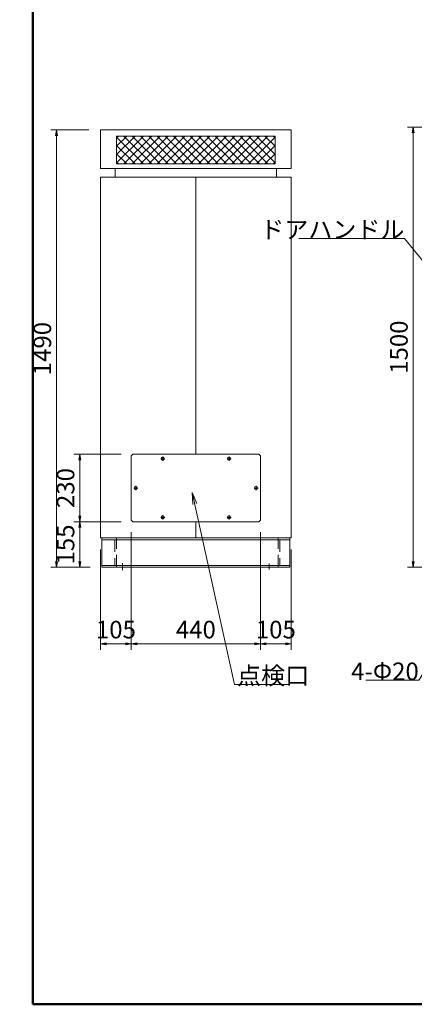
# Model space of a CAD drawing. Units: millimetres. Extents: x 247 to 4281, y 438 to 5648.
# Drawn here: x 247 to 1592, y 442 to 3797 of the extents above; entities that cross this region are included whole.
import ezdxf

# ---------------------------------------------------------------- set-up
doc = ezdxf.new("R2010")
doc.units = ezdxf.units.MM
doc.header["$LTSCALE"] = 5
doc.linetypes.add('DASHDOT', pattern=[50.5, 30, -9, 2.5, -9])
doc.linetypes.add('HIDDEN', pattern=[12.6, 8.4, -4.2])
for name, color, linetype, lineweight in [('1', 7, 'Continuous', 9), ('16', 7, 'Continuous', 9), ('2', 4, 'Continuous', 9), ('3', 3, 'Continuous', 9)]:
    doc.layers.add(name, color=color, linetype=linetype, lineweight=lineweight)
doc.styles.get("Standard").update_dxf_attribs({"font": 'txt', "bigfont": 'bigfont'})
doc.styles.add('ＭＳ ゴシック', font='txt')
doc.dimstyles.get("Standard").update_dxf_attribs({"dimtxt": 0.18, "dimasz": 0.18, "dimexe": 0.18, "dimexo": 0.0625, "dimgap": 0.09, "dimtad": 0, "dimtih": 1, "dimtoh": 1, "dimdec": 4, "dimzin": 0, "dimdsep": 46, "dimtxsty": 'Standard', "dimcen": 0.09, "dimadec": 0, "dimazin": 0, "dimtfac": 1, "dimtdec": 4, "dimtofl": 0, "dimtmove": 0, "dimatfit": 3, "dimfxl": 1, "dimtolj": 1, "dimtzin": 0, "dimarcsym": 0})

# ---------------------------------------------------------------- blocks, each defined once
blk = doc.blocks.new('_OPEN')
at = {"color": 0}
for q in [(-1, 0.167), (-1, -0.167), (-1, 0)]:
    blk.add_line((0, 0), q, dxfattribs=at)
blk = doc.blocks.new('Dim7')
at = {"layer": '2', "color": 4, "linetype": 'Continuous', "lineweight": 20}
for p, q in [((1743.9, 3431.6), (1568.6, 3431.6)), ((1588.6, 3431.6), (1588.6, 1931.6)), ((1748.9, 1931.6), (1568.6, 1931.6))]:
    blk.add_line(p, q, dxfattribs=at)
at = {"layer": '2', "color": 4, "linetype": 'Continuous', "lineweight": 20, "xscale": 20, "yscale": 20, "zscale": 20}
for p, rotation in [((1588.6, 3431.6), 89.99999999999959), ((1588.6, 1931.6), 269.9999999999998)]:
    blk.add_blockref('_OPEN', p, dxfattribs=dict(at, rotation=rotation))
at = {"layer": '2', "color": 4, "linetype": 'Continuous', "lineweight": 9, "insert": (1588.6, 2681.6), "char_height": 60, "width": 906, "attachment_point": 8, "rotation": 90, "style": 'ＭＳ ゴシック'}
blk.add_mtext('1500', dxfattribs=at)
blk = doc.blocks.new('*G32')
at = {"layer": '2', "color": 4, "linetype": 'Continuous', "lineweight": 20}
for p, q in [((527.8, 1931.6), (527.8, 2031.6)), ((527.8, 2031.6), (1167.8, 2031.6)), ((1167.8, 2031.6), (1167.8, 1931.6)), ((1167.8, 1931.6), (527.8, 1931.6))]:
    blk.add_line(p, q, dxfattribs=at)
blk = doc.blocks.new('*G33')
at = {"layer": '1', "color": 7, "linetype": 'Continuous', "lineweight": 20}
for p, q in [((577.8, 3397.1), (669, 3305.9)), ((602.3, 3400.9), (697.3, 3305.9)), ((630.6, 3400.9), (725.6, 3305.9)), ((658.9, 3400.9), (753.9, 3305.9)), ((687.1, 3400.9), (782.1, 3305.9)), ((715.4, 3400.9), (810.4, 3305.9)), ((743.7, 3400.9), (838.7, 3305.9)), ((772, 3400.9), (867, 3305.9)), ((800.3, 3400.9), (895.3, 3305.9)), ((828.6, 3400.9), (923.6, 3305.9)), ((856.8, 3400.9), (951.8, 3305.9)), ((885.1, 3400.9), (980.1, 3305.9)), ((913.4, 3400.9), (1008.4, 3305.9)), ((941.7, 3400.9), (1036.7, 3305.9)), ((970, 3400.9), (1065, 3305.9)), ((998.3, 3400.9), (1093.3, 3305.9)), ((1026.6, 3400.9), (1117.8, 3309.7)), ((1054.8, 3400.9), (1117.8, 3338)), ((1083.1, 3400.9), (1117.8, 3366.2)), ((1111.4, 3400.9), (1117.8, 3394.5)), ((577.8, 3368.8), (640.7, 3305.9)), ((577.8, 3340.6), (612.4, 3305.9)), ((577.8, 3312.3), (584.2, 3305.9))]:
    blk.add_line(p, q, dxfattribs=at)
blk = doc.blocks.new('*G34')
at = {"layer": '1', "color": 7, "linetype": 'Continuous', "lineweight": 20}
for p, q in [((577.8, 3309.7), (669, 3400.9)), ((577.8, 3338), (640.7, 3400.9)), ((577.8, 3366.2), (612.4, 3400.9)), ((577.8, 3394.5), (584.2, 3400.9)), ((602.3, 3305.9), (697.3, 3400.9)), ((630.6, 3305.9), (725.6, 3400.9)), ((658.9, 3305.9), (753.9, 3400.9)), ((687.1, 3305.9), (782.1, 3400.9)), ((715.4, 3305.9), (810.4, 3400.9)), ((743.7, 3305.9), (838.7, 3400.9)), ((772, 3305.9), (867, 3400.9)), ((800.3, 3305.9), (895.3, 3400.9)), ((828.6, 3305.9), (923.6, 3400.9)), ((856.8, 3305.9), (951.8, 3400.9)), ((885.1, 3305.9), (980.1, 3400.9)), ((913.4, 3305.9), (1008.4, 3400.9)), ((941.7, 3305.9), (1036.7, 3400.9)), ((970, 3305.9), (1065, 3400.9)), ((998.3, 3305.9), (1093.3, 3400.9)), ((1026.6, 3305.9), (1117.8, 3397.1)), ((1054.8, 3305.9), (1117.8, 3368.8)), ((1083.1, 3305.9), (1117.8, 3340.6)), ((1111.4, 3305.9), (1117.8, 3312.3))]:
    blk.add_line(p, q, dxfattribs=at)
blk = doc.blocks.new('Dim8')
at = {"layer": '2', "color": 4, "linetype": 'Continuous', "lineweight": 20}
for p, q in [((1067.8, 2051.6), (1067.8, 1650.4)), ((1172.8, 1991.6), (1172.8, 1650.4)), ((1172.8, 1670.4), (1067.8, 1670.4))]:
    blk.add_line(p, q, dxfattribs=at)
at = {"layer": '2', "color": 4, "linetype": 'Continuous', "lineweight": 20, "xscale": 20, "yscale": 20, "zscale": 20}
for p, rotation in [((1067.8, 1670.4), 180), ((1172.8, 1670.4), 359.9999999999998)]:
    blk.add_blockref('_OPEN', p, dxfattribs=dict(at, rotation=rotation))
at = {"layer": '2', "color": 4, "linetype": 'Continuous', "lineweight": 9, "insert": (1120.3, 1670.4), "char_height": 60, "width": 655.8, "attachment_point": 8, "style": 'ＭＳ ゴシック'}
blk.add_mtext('105', dxfattribs=at)
blk = doc.blocks.new('Dim9')
at = {"layer": '2', "color": 4, "linetype": 'Continuous', "lineweight": 20}
for p, q in [((627.8, 2051.6), (627.8, 1650.4)), ((1067.8, 1670.4), (627.8, 1670.4))]:
    blk.add_line(p, q, dxfattribs=at)
at = {"layer": '2', "color": 4, "linetype": 'Continuous', "lineweight": 20, "xscale": 20, "yscale": 20, "zscale": 20}
for p, rotation in [((627.8, 1670.4), 180), ((1067.8, 1670.4), 359.9999999999998)]:
    blk.add_blockref('_OPEN', p, dxfattribs=dict(at, rotation=rotation))
at = {"layer": '2', "color": 4, "linetype": 'Continuous', "lineweight": 9, "insert": (847.8, 1670.4), "char_height": 60, "width": 760.2, "attachment_point": 8, "style": 'ＭＳ ゴシック'}
blk.add_mtext('440', dxfattribs=at)
blk = doc.blocks.new('Dim10')
at = {"layer": '2', "color": 4, "linetype": 'Continuous', "lineweight": 20}
for p, q in [((522.8, 1991.6), (522.8, 1650.4)), ((627.8, 1670.4), (522.8, 1670.4))]:
    blk.add_line(p, q, dxfattribs=at)
at = {"layer": '2', "color": 4, "linetype": 'Continuous', "lineweight": 20, "xscale": 20, "yscale": 20, "zscale": 20}
for p, rotation in [((522.8, 1670.4), 180), ((627.8, 1670.4), 359.9999999999998)]:
    blk.add_blockref('_OPEN', p, dxfattribs=dict(at, rotation=rotation))
at = {"layer": '2', "color": 4, "linetype": 'Continuous', "lineweight": 9, "insert": (575.3, 1670.4), "char_height": 60, "width": 655.8, "attachment_point": 8, "style": 'ＭＳ ゴシック'}
blk.add_mtext('105', dxfattribs=at)
blk = doc.blocks.new('Dim11')
at = {"layer": '2', "color": 4, "linetype": 'Continuous', "lineweight": 20}
for p, q in [((592.8, 2086.6), (432.4, 2086.6)), ((452.4, 1931.6), (452.4, 2086.6)), ((487.8, 1931.6), (432.4, 1931.6))]:
    blk.add_line(p, q, dxfattribs=at)
at = {"layer": '2', "color": 4, "linetype": 'Continuous', "lineweight": 20, "xscale": 20, "yscale": 20, "zscale": 20}
for p, rotation in [((452.4, 2086.6), 90.00000000000009), ((452.4, 1931.6), 269.9999999999999)]:
    blk.add_blockref('_OPEN', p, dxfattribs=dict(at, rotation=rotation))
at = {"layer": '2', "color": 4, "linetype": 'Continuous', "lineweight": 9, "insert": (452.4, 2009.1), "char_height": 60, "width": 705.6, "attachment_point": 8, "rotation": 90, "style": 'ＭＳ ゴシック'}
blk.add_mtext('155', dxfattribs=at)
blk = doc.blocks.new('Dim12')
at = {"layer": '2', "color": 4, "linetype": 'Continuous', "lineweight": 20}
for p, q in [((592.8, 2316.6), (432.4, 2316.6)), ((452.4, 2086.6), (452.4, 2316.6))]:
    blk.add_line(p, q, dxfattribs=at)
at = {"layer": '2', "color": 4, "linetype": 'Continuous', "lineweight": 20, "xscale": 20, "yscale": 20, "zscale": 20}
for p, rotation in [((452.4, 2316.6), 90.00000000000009), ((452.4, 2086.6), 269.9999999999999)]:
    blk.add_blockref('_OPEN', p, dxfattribs=dict(at, rotation=rotation))
at = {"layer": '2', "color": 4, "linetype": 'Continuous', "lineweight": 9, "insert": (452.4, 2201.6), "char_height": 60, "width": 756.6, "attachment_point": 8, "rotation": 90, "style": 'ＭＳ ゴシック'}
blk.add_mtext('230', dxfattribs=at)
blk = doc.blocks.new('Dim13')
at = {"layer": '2', "color": 4, "linetype": 'Continuous', "lineweight": 20}
for p, q in [((482.8, 3421.6), (353.1, 3421.6)), ((373.1, 3421.6), (373.1, 1931.6)), ((487.8, 1931.6), (353.1, 1931.6))]:
    blk.add_line(p, q, dxfattribs=at)
at = {"layer": '2', "color": 4, "linetype": 'Continuous', "lineweight": 20, "xscale": 20, "yscale": 20, "zscale": 20}
for p, rotation in [((373.1, 3421.6), 90.00000000000011), ((373.1, 1931.6), 269.9999999999999)]:
    blk.add_blockref('_OPEN', p, dxfattribs=dict(at, rotation=rotation))
at = {"layer": '2', "color": 4, "linetype": 'Continuous', "lineweight": 9, "insert": (373.1, 2676.6), "char_height": 60, "width": 955.8, "attachment_point": 8, "rotation": 90, "style": 'ＭＳ ゴシック'}
blk.add_mtext('1490', dxfattribs=at)

msp = doc.modelspace()

# ---------------------------------------------------------------- linework, layer by layer
at = {"layer": '1', "color": 7, "linetype": 'Continuous', "lineweight": 20}
for p, q in [((577.778, 3400.907), (577.778, 3305.907)), ((577.778, 3400.907), (1117.778, 3400.907)), ((1117.778, 3305.907), (1117.778, 3400.907)), ((577.778, 3305.907), (1117.778, 3305.907))]:
    msp.add_line(p, q, dxfattribs=at)
at = {"layer": '1', "color": 7, "linetype": 'DASHDOT', "lineweight": 20}
for p, q in [((728.02, 2301.608), (742.407, 2301.607)), ((734.778, 2309.085), (734.778, 2294.143)), ((954.02, 2301.578), (968.407, 2301.576)), ((960.778, 2309.054), (960.778, 2294.112)), ((636.02, 2201.608), (650.407, 2201.607)), ((642.778, 2209.085), (642.778, 2194.143)), ((1046.02, 2201.608), (1060.407, 2201.607)), ((1052.778, 2209.085), (1052.778, 2194.143)), ((728.02, 2101.608), (742.407, 2101.607)), ((734.778, 2109.085), (734.778, 2094.143)), ((954.02, 2101.608), (968.407, 2101.607)), ((960.778, 2109.085), (960.778, 2094.143))]:
    msp.add_line(p, q, dxfattribs=at)
at = {"layer": '1', "color": 7, "linetype": 'Continuous', "lineweight": 20}
for centre in [(734.778, 2301.608), (960.778, 2301.577), (642.778, 2201.608), (1052.778, 2201.608), (734.778, 2101.608), (960.778, 2101.608)]:
    msp.add_circle(centre, 5.5, dxfattribs=at)
at = {"layer": '16', "color": 7, "linetype": 'Continuous', "lineweight": 50}
for p, q in [((292.5, 5648.303), (292.5, 442.372)), ((292.5, 442.372), (3992.184, 442.372))]:
    msp.add_line(p, q, dxfattribs=at)
at = {"layer": '2', "color": 4, "linetype": 'Continuous', "lineweight": 20}
for p, q in [((522.778, 3421.607), (1172.778, 3421.607)), ((522.778, 3421.607), (522.778, 3290.907)), ((1172.778, 3421.607), (1172.778, 3290.907)), ((1172.778, 3290.907), (522.778, 3290.907)), ((572.778, 3290.907), (572.778, 3260.907)), ((1122.778, 3290.907), (1122.778, 3260.907)), ((522.778, 3260.907), (1172.778, 3260.907)), ((522.778, 2031.607), (522.778, 3260.907)), ((847.778, 2316.61), (847.778, 3260.907)), ((1172.778, 3260.907), (1172.778, 2031.607)), ((847.778, 2086.61), (847.778, 2031.607)), ((547.778, 2031.607), (522.778, 2031.607)), ((1167.778, 2025.607), (527.778, 2025.607)), ((547.778, 2031.607), (1147.778, 2031.607)), ((1147.778, 2031.607), (1172.778, 2031.607)), ((527.778, 1937.607), (1167.778, 1937.607)), ((597.778, 1945.188), (597.778, 1921.915)), ((1097.778, 1944.806), (1097.778, 1924.204))]:
    msp.add_line(p, q, dxfattribs=at)
at = {"layer": '2', "color": 4, "linetype": 'HIDDEN', "lineweight": 20}
for p, q in [((571.778, 2025.607), (571.778, 1937.607)), ((577.778, 1931.607), (577.778, 2031.607)), ((1127.778, 1931.607), (1127.778, 2031.607)), ((1133.778, 2025.607), (1133.778, 1937.607))]:
    msp.add_line(p, q, dxfattribs=at)
at = {"layer": '2', "color": 4, "linetype": 'Continuous', "lineweight": 20}
for points in [[(1882.176, 2657.113), (1558.327, 3052.186), (1198.327, 3052.186)], [(835.493, 2186.107), (979.214, 1532.343), (1168.269, 1532.343)], [(1858.941, 1931.607), (1607.451, 1546.917), (1427.451, 1546.917)]]:
    msp.add_lwpolyline(points, dxfattribs=at)
at = {"layer": '3', "color": 3, "linetype": 'Continuous', "lineweight": 20}
for p, q in [((627.778, 2311.61), (632.778, 2316.61)), ((632.778, 2316.61), (1062.778, 2316.61)), ((1062.778, 2316.61), (1067.778, 2311.61)), ((627.778, 2311.61), (627.778, 2091.61)), ((1067.778, 2311.61), (1067.778, 2091.61)), ((632.778, 2086.61), (627.778, 2091.61)), ((632.778, 2086.61), (1062.778, 2086.61)), ((1062.778, 2086.61), (1067.778, 2091.61))]:
    msp.add_line(p, q, dxfattribs=at)

# ---------------------------------------------------------------- block references
for name in ['*G33', '*G34', '*G32']:
    msp.add_blockref(name, (0, 0))
at = {"layer": '2', "color": 4, "linetype": 'Continuous', "lineweight": 20, "xscale": 40, "yscale": 40, "zscale": 40, "rotation": 102.3985091983183}
msp.add_blockref('_OPEN', (835.493, 2186.107), dxfattribs=at)

# ---------------------------------------------------------------- texts
at = {"layer": '2', "color": 4, "linetype": 'Continuous', "lineweight": 9, "char_height": 60}
for s, insert, width, attachment_point in [('{\\fＭＳ ゴシック;\\T0.750000;ドアハンドル}', (1558.327, 3052.186), 549.46545, 9), ('{\\fＭＳ ゴシック;\\T0.750000;点検口}', (988.269, 1532.343), 276.4101, 7), ('{\\fＭＳ ゴシック;\\T0.750000;4-Φ20}', (1607.451, 1546.917), 269.1042, 9)]:
    msp.add_mtext(s, dxfattribs=dict(at, insert=insert, width=width, attachment_point=attachment_point))

# ---------------------------------------------------------------- dimensions: what is measured, and where the dimension line sits
at = {"layer": '2', "color": 4, "linetype": 'Continuous', "lineweight": 20}
dim = msp.add_linear_dim(base=(1588.603, 1931.607), p1=(1783.941, 3431.607), p2=(1788.941, 1931.607), angle=270, dimstyle='Standard', override={"dimscale": 1, "dimtxt": 60, "dimasz": 20, "dimexe": 20, "dimexo": 40, "dimgap": 0, "dimtad": 1, "dimtih": 0, "dimtoh": 0, "dimdec": 2, "dimzin": 8, "dimtxsty": 'ＭＳ ゴシック', "dimblk1": 'OPEN', "dimblk2": 'OPEN', "dimsah": 1, "dimse1": 0, "dimse2": 0, "dimtix": 0, "dimtofl": 1, "dimtmove": 1, "dimatfit": 2, "dimtzin": 8}, dxfattribs=at)
dim.commit()
dim.dimension.update_dxf_attribs({"geometry": 'Dim7', "text_midpoint": (1588.603, 2681.607), "dimtype": 160, "text_rotation": 90})
dim = msp.add_linear_dim(base=(373.053, 1931.607), p1=(522.778, 3421.607), p2=(527.778, 1931.607), angle=270, text='1490', dimstyle='Standard', override={"dimscale": 1, "dimtxt": 60, "dimasz": 20, "dimexe": 20, "dimexo": 40, "dimgap": 0, "dimtad": 1, "dimtih": 0, "dimtoh": 0, "dimdec": 2, "dimzin": 8, "dimtxsty": 'ＭＳ ゴシック', "dimblk1": 'OPEN', "dimblk2": 'OPEN', "dimsah": 1, "dimse1": 0, "dimse2": 0, "dimtix": 0, "dimtofl": 1, "dimtmove": 1, "dimatfit": 2, "dimtzin": 8}, dxfattribs=at)
dim.commit()
dim.dimension.update_dxf_attribs({"geometry": 'Dim13', "text_midpoint": (373.053, 2676.607), "dimtype": 160, "text_rotation": 90})
for base, p1, p2, angle, text, override, picture, middle in [((452.36, 2316.61), (632.778, 2086.61), (632.778, 2316.61), 90, '230', {"dimscale": 1, "dimtxt": 60, "dimasz": 20, "dimexe": 20, "dimexo": 40, "dimgap": 0, "dimtad": 1, "dimtih": 0, "dimtoh": 0, "dimdec": 2, "dimzin": 8, "dimtxsty": 'ＭＳ ゴシック', "dimblk1": 'OPEN', "dimblk2": 'OPEN', "dimsah": 1, "dimse1": 1, "dimse2": 0, "dimtix": 0, "dimtofl": 1, "dimtmove": 1, "dimatfit": 2, "dimtzin": 8}, 'Dim12', (452.36, 2201.61)), ((452.36, 2086.61), (527.778, 1931.607), (632.778, 2086.61), 90, '155', {"dimscale": 1, "dimtxt": 60, "dimasz": 20, "dimexe": 20, "dimexo": 40, "dimgap": 0, "dimtad": 1, "dimtih": 0, "dimtoh": 0, "dimdec": 2, "dimzin": 8, "dimtxsty": 'ＭＳ ゴシック', "dimblk1": 'OPEN', "dimblk2": 'OPEN', "dimsah": 1, "dimse1": 0, "dimse2": 0, "dimtix": 0, "dimtofl": 1, "dimtmove": 1, "dimatfit": 2, "dimtzin": 8}, 'Dim11', (452.36, 2009.109)), ((522.778, 1670.395), (627.778, 2091.61), (522.778, 2031.607), 180, '105', {"dimscale": 1, "dimtxt": 60, "dimasz": 20, "dimexe": 20, "dimexo": 40, "dimgap": 0, "dimtad": 1, "dimtih": 0, "dimtoh": 0, "dimdec": 2, "dimzin": 8, "dimtxsty": 'ＭＳ ゴシック', "dimblk1": 'OPEN', "dimblk2": 'OPEN', "dimsah": 1, "dimse1": 1, "dimse2": 0, "dimtix": 0, "dimtofl": 1, "dimtmove": 1, "dimatfit": 2, "dimtzin": 8}, 'Dim10', (575.278, 1670.395)), ((627.778, 1670.395), (1067.778, 2091.61), (627.778, 2091.61), 180, '440', {"dimscale": 1, "dimtxt": 60, "dimasz": 20, "dimexe": 20, "dimexo": 40, "dimgap": 0, "dimtad": 1, "dimtih": 0, "dimtoh": 0, "dimdec": 2, "dimzin": 8, "dimtxsty": 'ＭＳ ゴシック', "dimblk1": 'OPEN', "dimblk2": 'OPEN', "dimsah": 1, "dimse1": 1, "dimse2": 0, "dimtix": 0, "dimtofl": 1, "dimtmove": 1, "dimatfit": 2, "dimtzin": 8}, 'Dim9', (847.778, 1670.395)), ((1067.778, 1670.395), (1172.778, 2031.607), (1067.778, 2091.61), 180, '105', {"dimscale": 1, "dimtxt": 60, "dimasz": 20, "dimexe": 20, "dimexo": 40, "dimgap": 0, "dimtad": 1, "dimtih": 0, "dimtoh": 0, "dimdec": 2, "dimzin": 8, "dimtxsty": 'ＭＳ ゴシック', "dimblk1": 'OPEN', "dimblk2": 'OPEN', "dimsah": 1, "dimse1": 0, "dimse2": 0, "dimtix": 0, "dimtofl": 1, "dimtmove": 1, "dimatfit": 2, "dimtzin": 8}, 'Dim8', (1120.278, 1670.395))]:
    dim = msp.add_linear_dim(base=base, p1=p1, p2=p2, angle=angle, text=text, dimstyle='Standard', override=override, dxfattribs=at)
    dim.commit()
    dim.dimension.update_dxf_attribs({"geometry": picture, "text_midpoint": middle, "dimtype": 160})

doc.saveas('drawing.dxf')
